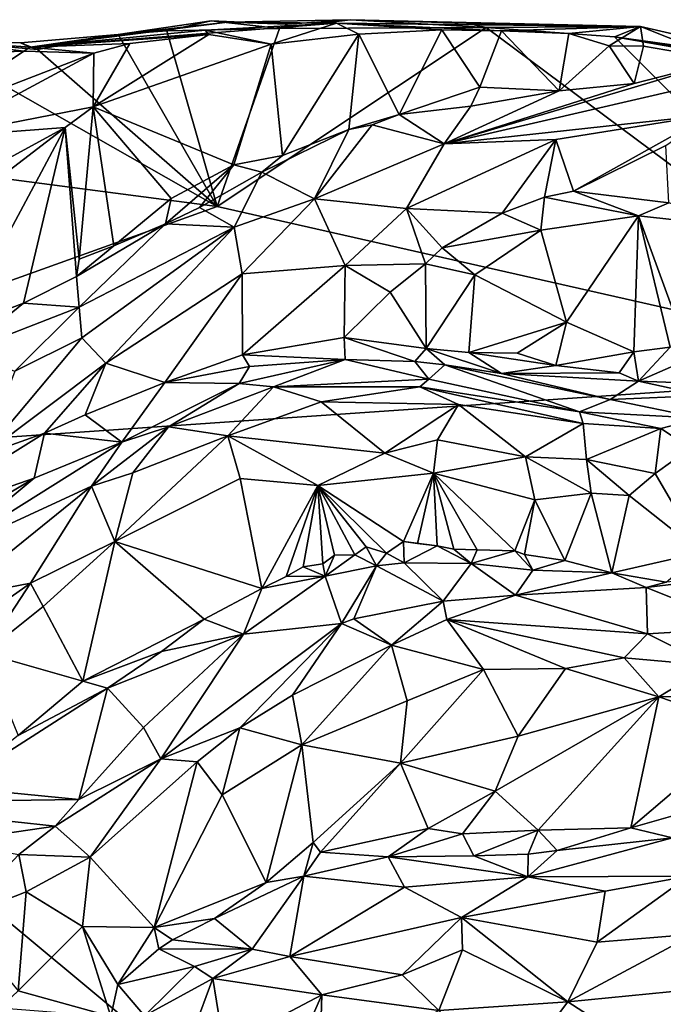
# Model space of a CAD drawing. Units: metres. Extents: x 22.58 to 32.49, y -6.18 to 1.74.
# Drawn here: x 25.47 to 26.33, y 0.42 to 1.74 of the extents above; entities that cross this region are included whole.
import ezdxf

# ---------------------------------------------------------------- set-up
doc = ezdxf.new("R2010")
doc.units = ezdxf.units.M

msp = doc.modelspace()

# ---------------------------------------------------------------- linework, layer by layer
at = {"layer": '1'}
for points in [[(25.7456, 1.7414, -1.4813), (25.5987, 1.7246, -1.5129), (25.4802, 1.7076, -1.1412)], [(25.7456, 1.7414, -1.4813), (25.4802, 1.7076, -1.1412), (25.8923, 1.7401, -1.1143)], [(25.4802, 1.7076, -1.1412), (25.7156, 1.7305, -1.105), (25.8923, 1.7401, -1.1143)], [(25.6641, 1.7298, -1.5182), (25.5987, 1.7246, -1.5129), (25.7238, 1.7429, -1.503)], [(25.7238, 1.7429, -1.503), (25.5987, 1.7246, -1.5129), (25.7456, 1.7414, -1.4813)], [(25.6641, 1.7298, -1.5182), (25.7238, 1.7429, -1.503), (25.8155, 1.7327, -1.5228)], [(25.7156, 1.7305, -1.105), (25.8046, 1.7117, -1.0773), (25.8923, 1.7401, -1.1143)], [(25.8155, 1.7327, -1.5228), (25.7238, 1.7429, -1.503), (25.8266, 1.7388, -1.5198)], [(25.8266, 1.7388, -1.5198), (25.7238, 1.7429, -1.503), (25.7456, 1.7414, -1.4813)], [(25.8266, 1.7388, -1.5198), (25.7456, 1.7414, -1.4813), (25.911, 1.7446, -1.5196)], [(25.911, 1.7446, -1.5196), (25.7456, 1.7414, -1.4813), (26.3013, 1.7354, -1.3137)], [(25.7456, 1.7414, -1.4813), (25.8923, 1.7401, -1.1143), (26.3013, 1.7354, -1.3137)], [(25.8923, 1.7401, -1.1143), (25.8046, 1.7117, -1.0773), (25.9225, 1.725, -1.1)], [(25.8155, 1.7327, -1.5228), (25.8266, 1.7388, -1.5198), (25.911, 1.7446, -1.5196)], [(25.8155, 1.7327, -1.5228), (25.911, 1.7446, -1.5196), (26.0938, 1.734, -1.5228)], [(26.3013, 1.7354, -1.3137), (25.8923, 1.7401, -1.1143), (26.1145, 1.7296, -1.1424)], [(25.9225, 1.725, -1.1), (26.034, 1.7312, -1.1248), (25.8923, 1.7401, -1.1143)], [(25.8923, 1.7401, -1.1143), (26.034, 1.7312, -1.1248), (26.1145, 1.7296, -1.1424)], [(26.0938, 1.734, -1.5228), (25.911, 1.7446, -1.5196), (26.0675, 1.74, -1.5126)], [(25.911, 1.7446, -1.5196), (26.3013, 1.7354, -1.3137), (26.0675, 1.74, -1.5126)], [(26.0938, 1.734, -1.5228), (26.0675, 1.74, -1.5126), (26.3013, 1.7354, -1.3137)], [(25.4899, 1.7044, -1.5157), (25.4671, 1.7133, -1.5082), (25.5987, 1.7246, -1.5129)], [(25.4671, 1.7133, -1.5082), (25.4802, 1.7076, -1.1412), (25.5987, 1.7246, -1.5129)], [(25.4802, 1.7076, -1.1412), (25.7204, 1.7248, -1.0916), (25.7156, 1.7305, -1.105)], [(25.4802, 1.7076, -1.1412), (25.6143, 1.7125, -1.0949), (25.7204, 1.7248, -1.0916)], [(25.7319, 1.4934, -1.526), (25.4899, 1.7044, -1.5157), (25.5987, 1.7246, -1.5129)], [(25.6143, 1.7125, -1.0949), (25.5649, 1.6273, -1.0381), (25.7204, 1.7248, -1.0916)], [(25.7204, 1.7248, -1.0916), (25.5649, 1.6273, -1.0381), (25.8046, 1.7117, -1.0773)], [(25.7319, 1.4934, -1.526), (25.5987, 1.7246, -1.5129), (25.6641, 1.7298, -1.5182)], [(25.7319, 1.4934, -1.526), (25.6641, 1.7298, -1.5182), (25.8155, 1.7327, -1.5228)], [(25.7156, 1.7305, -1.105), (25.7204, 1.7248, -1.0916), (25.8046, 1.7117, -1.0773)], [(25.7319, 1.4934, -1.526), (25.8155, 1.7327, -1.5228), (26.0938, 1.734, -1.5228)], [(25.7319, 1.4934, -1.526), (26.0938, 1.734, -1.5228), (26.717, 1.2704, -1.5407)], [(25.8197, 1.5617, -1.1091), (25.9225, 1.725, -1.1), (25.8046, 1.7117, -1.0773)], [(25.9225, 1.725, -1.1), (25.8197, 1.5617, -1.1091), (25.9088, 1.5969, -1.1145)], [(25.9225, 1.725, -1.1), (25.9088, 1.5969, -1.1145), (25.9765, 1.6169, -1.1241)], [(25.9225, 1.725, -1.1), (25.9765, 1.6169, -1.1241), (26.034, 1.7312, -1.1248)], [(25.9765, 1.6169, -1.1241), (26.0853, 1.6539, -1.141), (26.034, 1.7312, -1.1248)], [(26.034, 1.7312, -1.1248), (26.0853, 1.6539, -1.141), (26.1145, 1.7296, -1.1424)], [(26.0853, 1.6539, -1.141), (26.1921, 1.6488, -1.1464), (26.1145, 1.7296, -1.1424)], [(26.2667, 1.7217, -1.525), (26.0938, 1.734, -1.5228), (26.3013, 1.7354, -1.3137)], [(26.717, 1.2704, -1.5407), (26.0938, 1.734, -1.5228), (26.2667, 1.7217, -1.525)], [(26.3013, 1.7354, -1.3137), (26.1145, 1.7296, -1.1424), (26.2052, 1.7262, -1.1669)], [(26.1145, 1.7296, -1.1424), (26.1921, 1.6488, -1.1464), (26.2052, 1.7262, -1.1669)], [(26.1921, 1.6488, -1.1464), (26.2592, 1.7096, -1.1733), (26.2052, 1.7262, -1.1669)], [(26.2592, 1.7096, -1.1733), (26.3013, 1.7354, -1.3137), (26.2052, 1.7262, -1.1669)], [(26.3057, 1.7092, -1.1904), (26.3013, 1.7354, -1.3137), (26.2592, 1.7096, -1.1733)], [(26.2667, 1.7217, -1.525), (26.3013, 1.7354, -1.3137), (26.581, 1.6713, -1.3209)], [(26.3013, 1.7354, -1.3137), (26.3057, 1.7092, -1.1904), (26.4155, 1.6901, -1.1877)], [(26.3013, 1.7354, -1.3137), (26.4155, 1.6901, -1.1877), (26.581, 1.6713, -1.3209)], [(25.7319, 1.4934, -1.526), (25.1604, 1.5681, -1.5159), (25.3362, 1.7181, -1.5081)], [(25.3362, 1.7181, -1.5081), (25.4802, 1.7076, -1.1412), (25.4671, 1.7133, -1.5082)], [(25.3362, 1.7181, -1.5081), (25.3598, 1.7162, -1.3558), (25.4802, 1.7076, -1.1412)], [(25.4899, 1.7044, -1.5157), (25.3362, 1.7181, -1.5081), (25.4671, 1.7133, -1.5082)], [(25.7319, 1.4934, -1.526), (25.3362, 1.7181, -1.5081), (25.4899, 1.7044, -1.5157)], [(25.3789, 1.699, -1.2959), (25.4718, 1.7021, -1.13), (25.3598, 1.7162, -1.3558)], [(25.3598, 1.7162, -1.3558), (25.4718, 1.7021, -1.13), (25.4802, 1.7076, -1.1412)], [(25.4802, 1.7076, -1.1412), (25.566, 1.6996, -1.0841), (25.6143, 1.7125, -1.0949)], [(25.6143, 1.7125, -1.0949), (25.566, 1.6996, -1.0841), (25.5649, 1.6273, -1.0381)], [(25.8046, 1.7117, -1.0773), (25.5649, 1.6273, -1.0381), (25.7541, 1.5494, -1.1073)], [(25.8046, 1.7117, -1.0773), (25.7541, 1.5494, -1.1073), (25.8197, 1.5617, -1.1091)], [(26.717, 1.2704, -1.5407), (26.2667, 1.7217, -1.525), (26.5673, 1.669, -1.5306)], [(26.4562, 1.695, -1.5208), (26.2667, 1.7217, -1.525), (26.581, 1.6713, -1.3209)], [(26.5673, 1.669, -1.5306), (26.2667, 1.7217, -1.525), (26.4562, 1.695, -1.5208)], [(25.3789, 1.699, -1.2959), (25.3359, 1.6107, -1.067), (25.4718, 1.7021, -1.13)], [(25.4718, 1.7021, -1.13), (25.3359, 1.6107, -1.067), (25.566, 1.6996, -1.0841)], [(25.3359, 1.6107, -1.067), (25.3556, 1.5867, -1.0353), (25.566, 1.6996, -1.0841)], [(25.566, 1.6996, -1.0841), (25.3556, 1.5867, -1.0353), (25.5649, 1.6273, -1.0381)], [(25.4718, 1.7021, -1.13), (25.566, 1.6996, -1.0841), (25.4802, 1.7076, -1.1412)], [(26.2592, 1.7096, -1.1733), (26.1921, 1.6488, -1.1464), (26.2928, 1.6587, -1.1554)], [(26.2592, 1.7096, -1.1733), (26.2928, 1.6587, -1.1554), (26.3057, 1.7092, -1.1904)], [(26.3057, 1.7092, -1.1904), (26.2928, 1.6587, -1.1554), (26.4155, 1.6901, -1.1877)], [(26.4155, 1.6901, -1.1877), (26.2928, 1.6587, -1.1554), (26.0372, 1.5776, -0.9917)], [(26.4155, 1.6901, -1.1877), (26.0372, 1.5776, -0.9917), (26.487, 1.6818, -1.1608)], [(26.487, 1.6818, -1.1608), (26.0372, 1.5776, -0.9917), (26.3953, 1.6168, -1.0092)], [(26.1921, 1.6488, -1.1464), (26.0372, 1.5776, -0.9917), (26.2928, 1.6587, -1.1554)], [(26.0853, 1.6539, -1.141), (25.9765, 1.6169, -1.1241), (26.0732, 1.6281, -1.1247)], [(26.0732, 1.6281, -1.1247), (26.0372, 1.5776, -0.9917), (26.1921, 1.6488, -1.1464)], [(26.0853, 1.6539, -1.141), (26.0732, 1.6281, -1.1247), (26.1921, 1.6488, -1.1464)], [(25.3556, 1.5867, -1.0353), (25.5271, 1.5996, -1.0388), (25.5649, 1.6273, -1.0381)], [(25.5649, 1.6273, -1.0381), (25.5271, 1.5996, -1.0388), (25.546, 1.4225, -1.0923)], [(25.5649, 1.6273, -1.0381), (25.546, 1.4225, -1.0923), (25.5927, 1.4402, -1.0974)], [(25.5649, 1.6273, -1.0381), (25.5927, 1.4402, -1.0974), (25.6699, 1.5038, -1.1033)], [(25.5649, 1.6273, -1.0381), (25.6699, 1.5038, -1.1033), (25.7541, 1.5494, -1.1073)], [(25.9088, 1.5969, -1.1145), (25.9406, 1.6032, -1.1162), (25.9765, 1.6169, -1.1241)], [(25.9765, 1.6169, -1.1241), (25.9406, 1.6032, -1.1162), (26.0372, 1.5776, -0.9917)], [(25.9765, 1.6169, -1.1241), (26.0372, 1.5776, -0.9917), (26.0732, 1.6281, -1.1247)], [(26.0372, 1.5776, -0.9917), (26.1874, 1.5835, -0.9736), (26.3953, 1.6168, -1.0092)], [(26.1874, 1.5835, -0.9736), (26.2114, 1.5139, -0.9263), (26.3953, 1.6168, -1.0092)], [(26.3953, 1.6168, -1.0092), (26.2114, 1.5139, -0.9263), (26.3356, 1.5752, -0.9732)], [(25.3481, 1.502, -0.9989), (25.1517, 1.3114, -0.9884), (25.5271, 1.5996, -1.0388)], [(25.1517, 1.3114, -0.9884), (25.3824, 1.3292, -1.0795), (25.5271, 1.5996, -1.0388)], [(25.3556, 1.5867, -1.0353), (25.3481, 1.502, -0.9989), (25.5271, 1.5996, -1.0388)], [(25.3824, 1.3292, -1.0795), (25.4712, 1.363, -1.0879), (25.5271, 1.5996, -1.0388)], [(25.5271, 1.5996, -1.0388), (25.4712, 1.363, -1.0879), (25.5424, 1.3991, -1.0848)], [(25.5271, 1.5996, -1.0388), (25.5424, 1.3991, -1.0848), (25.546, 1.4225, -1.0923)], [(25.8197, 1.5617, -1.1091), (25.7918, 1.5394, -1.1026), (25.9088, 1.5969, -1.1145)], [(25.7918, 1.5394, -1.1026), (25.863, 1.5034, -0.9467), (25.9088, 1.5969, -1.1145)], [(25.9088, 1.5969, -1.1145), (25.863, 1.5034, -0.9467), (25.9406, 1.6032, -1.1162)], [(25.9406, 1.6032, -1.1162), (25.863, 1.5034, -0.9467), (26.0372, 1.5776, -0.9917)], [(26.0372, 1.5776, -0.9917), (25.863, 1.5034, -0.9467), (25.9868, 1.4903, -0.9103)], [(26.0372, 1.5776, -0.9917), (25.9868, 1.4903, -0.9103), (26.1874, 1.5835, -0.9736)], [(25.9868, 1.4903, -0.9103), (26.1155, 1.4842, -0.9095), (26.1874, 1.5835, -0.9736)], [(26.1874, 1.5835, -0.9736), (26.1155, 1.4842, -0.9095), (26.1725, 1.5057, -0.9196)], [(26.1874, 1.5835, -0.9736), (26.1725, 1.5057, -0.9196), (26.2114, 1.5139, -0.9263)], [(24.7274, 1.133, -1.5148), (25.1604, 1.5681, -1.5159), (25.7319, 1.4934, -1.526)], [(26.2114, 1.5139, -0.9263), (26.3395, 1.4981, -0.951), (26.3356, 1.5752, -0.9732)], [(25.7541, 1.5494, -1.1073), (25.7918, 1.5394, -1.1026), (25.8197, 1.5617, -1.1091)], [(25.6699, 1.5038, -1.1033), (25.6623, 1.47, -1.0982), (25.7541, 1.5494, -1.1073)], [(25.6623, 1.47, -1.0982), (25.7081, 1.4918, -1.091), (25.7541, 1.5494, -1.1073)], [(25.7541, 1.5494, -1.1073), (25.7081, 1.4918, -1.091), (25.7918, 1.5394, -1.1026)], [(25.7081, 1.4918, -1.091), (25.7547, 1.4652, -0.9592), (25.7918, 1.5394, -1.1026)], [(25.7918, 1.5394, -1.1026), (25.7547, 1.4652, -0.9592), (25.863, 1.5034, -0.9467)], [(26.1725, 1.5057, -0.9196), (26.2986, 1.4806, -0.9463), (26.2114, 1.5139, -0.9263)], [(26.2114, 1.5139, -0.9263), (26.2986, 1.4806, -0.9463), (26.3395, 1.4981, -0.951)], [(25.5927, 1.4402, -1.0974), (25.6623, 1.47, -1.0982), (25.6699, 1.5038, -1.1033)], [(25.7547, 1.4652, -0.9592), (25.7656, 1.4027, -0.8998), (25.863, 1.5034, -0.9467)], [(25.7656, 1.4027, -0.8998), (25.9039, 1.4136, -0.8849), (25.863, 1.5034, -0.9467)], [(25.863, 1.5034, -0.9467), (25.9039, 1.4136, -0.8849), (25.9868, 1.4903, -0.9103)], [(26.1155, 1.4842, -0.9095), (26.1674, 1.4615, -0.9182), (26.1725, 1.5057, -0.9196)], [(26.1725, 1.5057, -0.9196), (26.1674, 1.4615, -0.9182), (26.2986, 1.4806, -0.9463)], [(26.3395, 1.4981, -0.951), (26.2986, 1.4806, -0.9463), (26.4497, 1.4639, -1.0036)], [(24.7274, 1.133, -1.5148), (25.7319, 1.4934, -1.526), (26.717, 1.2704, -1.5407)], [(25.6623, 1.47, -1.0982), (25.7547, 1.4652, -0.9592), (25.7081, 1.4918, -1.091)], [(25.9868, 1.4903, -0.9103), (25.9039, 1.4136, -0.8849), (26.0122, 1.4158, -0.8906)], [(25.9868, 1.4903, -0.9103), (26.0122, 1.4158, -0.8906), (26.0346, 1.4376, -0.8916)], [(25.9868, 1.4903, -0.9103), (26.0346, 1.4376, -0.8916), (26.1155, 1.4842, -0.9095)], [(26.1155, 1.4842, -0.9095), (26.0346, 1.4376, -0.8916), (26.1674, 1.4615, -0.9182)], [(26.1674, 1.4615, -0.9182), (26.2017, 1.3374, -1.02), (26.2986, 1.4806, -0.9463)], [(26.2017, 1.3374, -1.02), (26.2926, 1.2975, -1.0541), (26.2986, 1.4806, -0.9463)], [(26.2926, 1.2975, -1.0541), (26.3413, 1.3038, -1.0574), (26.2986, 1.4806, -0.9463)], [(26.2986, 1.4806, -0.9463), (26.3413, 1.3038, -1.0574), (26.3603, 1.3125, -1.0583)], [(26.2986, 1.4806, -0.9463), (26.3603, 1.3125, -1.0583), (26.4497, 1.4639, -1.0036)], [(25.5927, 1.4402, -1.0974), (25.5424, 1.3991, -1.0848), (25.6623, 1.47, -1.0982)], [(25.6623, 1.47, -1.0982), (25.5424, 1.3991, -1.0848), (25.546, 1.3575, -0.9799)], [(25.6623, 1.47, -1.0982), (25.546, 1.3575, -0.9799), (25.7547, 1.4652, -0.9592)], [(25.546, 1.3575, -0.9799), (25.5495, 1.3165, -0.9221), (25.7547, 1.4652, -0.9592)], [(25.7547, 1.4652, -0.9592), (25.5495, 1.3165, -0.9221), (25.5821, 1.2825, -0.9026)], [(25.7547, 1.4652, -0.9592), (25.5821, 1.2825, -0.9026), (25.7656, 1.4027, -0.8998)], [(26.0346, 1.4376, -0.8916), (26.0786, 1.4012, -0.921), (26.1674, 1.4615, -0.9182)], [(26.0786, 1.4012, -0.921), (26.2017, 1.3374, -1.02), (26.1674, 1.4615, -0.9182)], [(25.546, 1.4225, -1.0923), (25.5424, 1.3991, -1.0848), (25.5927, 1.4402, -1.0974)], [(26.0122, 1.4158, -0.8906), (26.0786, 1.4012, -0.921), (26.0346, 1.4376, -0.8916)], [(25.7656, 1.4027, -0.8998), (25.7658, 1.2935, -0.8764), (25.9039, 1.4136, -0.8849)], [(25.9039, 1.4136, -0.8849), (25.7658, 1.2935, -0.8764), (25.9028, 1.317, -0.8841)], [(25.9039, 1.4136, -0.8849), (25.9028, 1.317, -0.8841), (25.9644, 1.3779, -0.8891)], [(25.9039, 1.4136, -0.8849), (25.9644, 1.3779, -0.8891), (26.0122, 1.4158, -0.8906)], [(25.9644, 1.3779, -0.8891), (26.0131, 1.3022, -0.9359), (26.0122, 1.4158, -0.8906)], [(26.0122, 1.4158, -0.8906), (26.0131, 1.3022, -0.9359), (26.0786, 1.4012, -0.921)], [(25.4712, 1.363, -1.0879), (25.546, 1.3575, -0.9799), (25.5424, 1.3991, -1.0848)], [(25.5821, 1.2825, -0.9026), (25.6612, 1.2563, -0.8783), (25.7656, 1.4027, -0.8998)], [(25.6612, 1.2563, -0.8783), (25.7658, 1.2935, -0.8764), (25.7656, 1.4027, -0.8998)], [(26.0131, 1.3022, -0.9359), (26.0705, 1.2967, -0.9786), (26.0786, 1.4012, -0.921)], [(26.0786, 1.4012, -0.921), (26.0705, 1.2967, -0.9786), (26.2017, 1.3374, -1.02)], [(25.9028, 1.317, -0.8841), (26.0131, 1.3022, -0.9359), (25.9644, 1.3779, -0.8891)], [(25.3824, 1.3292, -1.0795), (25.389, 1.2965, -1.0736), (25.4712, 1.363, -1.0879)], [(25.4712, 1.363, -1.0879), (25.389, 1.2965, -1.0736), (25.546, 1.3575, -0.9799)], [(25.389, 1.2965, -1.0736), (25.4594, 1.2714, -0.9406), (25.546, 1.3575, -0.9799)], [(25.4594, 1.2714, -0.9406), (25.5495, 1.3165, -0.9221), (25.546, 1.3575, -0.9799)], [(26.0705, 1.2967, -0.9786), (26.1353, 1.2958, -1.013), (26.2017, 1.3374, -1.02)], [(26.2017, 1.3374, -1.02), (26.1353, 1.2958, -1.013), (26.1874, 1.2792, -1.0394)], [(26.2017, 1.3374, -1.02), (26.1874, 1.2792, -1.0394), (26.2926, 1.2975, -1.0541)], [(25.4594, 1.2714, -0.9406), (25.4175, 1.1588, -0.8979), (25.5495, 1.3165, -0.9221)], [(25.5495, 1.3165, -0.9221), (25.4175, 1.1588, -0.8979), (25.5821, 1.2825, -0.9026)], [(25.9028, 1.317, -0.8841), (25.7658, 1.2935, -0.8764), (25.9039, 1.2874, -0.8715)], [(25.9028, 1.317, -0.8841), (25.9039, 1.2874, -0.8715), (25.9977, 1.2844, -0.9145)], [(25.9028, 1.317, -0.8841), (25.9977, 1.2844, -0.9145), (26.0131, 1.3022, -0.9359)], [(26.0131, 1.3022, -0.9359), (25.9977, 1.2844, -0.9145), (26.0381, 1.28, -0.9272)], [(26.0131, 1.3022, -0.9359), (26.0381, 1.28, -0.9272), (26.1146, 1.2685, -0.9636)], [(26.0131, 1.3022, -0.9359), (26.1146, 1.2685, -0.9636), (26.0705, 1.2967, -0.9786)], [(26.2926, 1.2975, -1.0541), (26.2987, 1.258, -1.0409), (26.3413, 1.3038, -1.0574)], [(26.3413, 1.3038, -1.0574), (26.2987, 1.258, -1.0409), (26.3881, 1.2971, -1.0476)], [(25.7658, 1.2935, -0.8764), (25.6612, 1.2563, -0.8783), (25.7754, 1.2779, -0.8567)], [(25.7754, 1.2779, -0.8567), (25.7615, 1.2548, -0.6903), (25.9039, 1.2874, -0.8715)], [(25.9039, 1.2874, -0.8715), (25.7615, 1.2548, -0.6903), (25.8078, 1.2506, -0.6247)], [(25.7658, 1.2935, -0.8764), (25.7754, 1.2779, -0.8567), (25.9039, 1.2874, -0.8715)], [(25.9039, 1.2874, -0.8715), (25.8078, 1.2506, -0.6247), (26.0167, 1.2608, -0.7396)], [(25.9039, 1.2874, -0.8715), (26.0167, 1.2608, -0.7396), (25.9977, 1.2844, -0.9145)], [(26.0705, 1.2967, -0.9786), (26.1146, 1.2685, -0.9636), (26.1874, 1.2792, -1.0394)], [(26.0705, 1.2967, -0.9786), (26.1874, 1.2792, -1.0394), (26.1353, 1.2958, -1.013)], [(26.1874, 1.2792, -1.0394), (26.2728, 1.2691, -1.0527), (26.2926, 1.2975, -1.0541)], [(26.2926, 1.2975, -1.0541), (26.2728, 1.2691, -1.0527), (26.2987, 1.258, -1.0409)], [(26.3881, 1.2971, -1.0476), (26.2987, 1.258, -1.0409), (26.4215, 1.2538, -0.9529)], [(25.4175, 1.1588, -0.8979), (25.4995, 1.1883, -0.8814), (25.5821, 1.2825, -0.9026)], [(25.5821, 1.2825, -0.9026), (25.4995, 1.1883, -0.8814), (25.5544, 1.2127, -0.8777)], [(25.5821, 1.2825, -0.9026), (25.5544, 1.2127, -0.8777), (25.6612, 1.2563, -0.8783)], [(25.6612, 1.2563, -0.8783), (25.7615, 1.2548, -0.6903), (25.7754, 1.2779, -0.8567)], [(25.9977, 1.2844, -0.9145), (26.0167, 1.2608, -0.7396), (26.0381, 1.28, -0.9272)], [(26.0381, 1.28, -0.9272), (26.0167, 1.2608, -0.7396), (26.2196, 1.2167, -0.6915)], [(26.0381, 1.28, -0.9272), (26.2196, 1.2167, -0.6915), (26.2605, 1.2332, -0.8468)], [(26.1146, 1.2685, -0.9636), (26.0381, 1.28, -0.9272), (26.2605, 1.2332, -0.8468)], [(26.1874, 1.2792, -1.0394), (26.1146, 1.2685, -0.9636), (26.2728, 1.2691, -1.0527)], [(24.7274, 1.133, -1.5148), (26.717, 1.2704, -1.5407), (26.9162, -0.6894, -1.5402)], [(25.8078, 1.2506, -0.6247), (26.0045, 1.2506, -0.6578), (26.0167, 1.2608, -0.7396)], [(26.0167, 1.2608, -0.7396), (26.0045, 1.2506, -0.6578), (26.2196, 1.2167, -0.6915)], [(26.2728, 1.2691, -1.0527), (26.1146, 1.2685, -0.9636), (26.2987, 1.258, -1.0409)], [(26.1146, 1.2685, -0.9636), (26.2605, 1.2332, -0.8468), (26.2987, 1.258, -1.0409)], [(25.5544, 1.2127, -0.8777), (25.6034, 1.1762, -0.5257), (25.6612, 1.2563, -0.8783)], [(25.6612, 1.2563, -0.8783), (25.6034, 1.1762, -0.5257), (25.7615, 1.2548, -0.6903)], [(25.7615, 1.2548, -0.6903), (25.6034, 1.1762, -0.5257), (25.6661, 1.1965, -0.5425)], [(25.7615, 1.2548, -0.6903), (25.6661, 1.1965, -0.5425), (25.8078, 1.2506, -0.6247)], [(25.8078, 1.2506, -0.6247), (25.6661, 1.1965, -0.5425), (25.746, 1.1844, -0.5236)], [(25.8078, 1.2506, -0.6247), (25.746, 1.1844, -0.5236), (25.8717, 1.2304, -0.5867)], [(25.8078, 1.2506, -0.6247), (25.8717, 1.2304, -0.5867), (26.0045, 1.2506, -0.6578)], [(26.0045, 1.2506, -0.6578), (25.8717, 1.2304, -0.5867), (26.0565, 1.2266, -0.6291)], [(26.0045, 1.2506, -0.6578), (26.0565, 1.2266, -0.6291), (26.2245, 1.2009, -0.6532)], [(26.0045, 1.2506, -0.6578), (26.2245, 1.2009, -0.6532), (26.2196, 1.2167, -0.6915)], [(26.2987, 1.258, -1.0409), (26.2605, 1.2332, -0.8468), (26.3877, 1.2387, -0.8978)], [(26.2987, 1.258, -1.0409), (26.3877, 1.2387, -0.8978), (26.4215, 1.2538, -0.9529)], [(26.2605, 1.2332, -0.8468), (26.2196, 1.2167, -0.6915), (26.382, 1.2082, -0.6837)], [(26.2605, 1.2332, -0.8468), (26.382, 1.2082, -0.6837), (26.3877, 1.2387, -0.8978)], [(25.8717, 1.2304, -0.5867), (25.746, 1.1844, -0.5236), (25.9575, 1.1611, -0.5625)], [(26.0565, 1.2266, -0.6291), (25.8717, 1.2304, -0.5867), (25.9575, 1.1611, -0.5625)], [(26.0565, 1.2266, -0.6291), (25.9575, 1.1611, -0.5625), (26.0282, 1.1789, -0.5833)], [(26.0282, 1.1789, -0.5833), (26.1468, 1.1562, -0.6005), (26.0565, 1.2266, -0.6291)], [(26.0565, 1.2266, -0.6291), (26.1468, 1.1562, -0.6005), (26.2245, 1.2009, -0.6532)], [(25.6034, 1.1762, -0.5257), (25.5544, 1.2127, -0.8777), (25.4995, 1.1883, -0.8814)], [(26.2196, 1.2167, -0.6915), (26.2245, 1.2009, -0.6532), (26.3287, 1.1942, -0.6617)], [(26.2196, 1.2167, -0.6915), (26.3287, 1.1942, -0.6617), (26.382, 1.2082, -0.6837)], [(26.3287, 1.1942, -0.6617), (26.3687, 1.168, -0.6373), (26.382, 1.2082, -0.6837)], [(25.6661, 1.1965, -0.5425), (25.6034, 1.1762, -0.5257), (25.5628, 1.1167, -0.4556)], [(25.6661, 1.1965, -0.5425), (25.5628, 1.1167, -0.4556), (25.6183, 1.1346, -0.4723)], [(25.6661, 1.1965, -0.5425), (25.6183, 1.1346, -0.4723), (25.746, 1.1844, -0.5236)], [(26.2245, 1.2009, -0.6532), (26.1468, 1.1562, -0.6005), (26.229, 1.1528, -0.6142)], [(26.2245, 1.2009, -0.6532), (26.229, 1.1528, -0.6142), (26.3287, 1.1942, -0.6617)], [(26.229, 1.1528, -0.6142), (26.321, 1.1338, -0.6206), (26.3287, 1.1942, -0.6617)], [(26.3287, 1.1942, -0.6617), (26.321, 1.1338, -0.6206), (26.3687, 1.168, -0.6373)], [(25.4175, 1.1588, -0.8979), (25.297, 1.062, -0.8428), (25.4995, 1.1883, -0.8814)], [(25.297, 1.062, -0.8428), (25.4854, 1.1273, -0.5317), (25.4995, 1.1883, -0.8814)], [(25.4995, 1.1883, -0.8814), (25.4854, 1.1273, -0.5317), (25.6034, 1.1762, -0.5257)], [(25.6183, 1.1346, -0.4723), (25.5941, 1.0423, -0.43), (25.746, 1.1844, -0.5236)], [(25.746, 1.1844, -0.5236), (25.5941, 1.0423, -0.43), (25.7626, 1.1271, -0.5094)], [(25.746, 1.1844, -0.5236), (25.7626, 1.1271, -0.5094), (25.8674, 1.1178, -0.55)], [(25.746, 1.1844, -0.5236), (25.8674, 1.1178, -0.55), (25.9575, 1.1611, -0.5625)], [(25.4854, 1.1273, -0.5317), (25.3597, 1.0231, -0.3849), (25.6034, 1.1762, -0.5257)], [(25.6034, 1.1762, -0.5257), (25.3597, 1.0231, -0.3849), (25.5628, 1.1167, -0.4556)], [(26.0282, 1.1789, -0.5833), (25.9575, 1.1611, -0.5625), (26.0229, 1.1343, -0.5781)], [(26.0282, 1.1789, -0.5833), (26.0229, 1.1343, -0.5781), (26.1468, 1.1562, -0.6005)], [(26.321, 1.1338, -0.6206), (26.3832, 1.0273, -0.6524), (26.3687, 1.168, -0.6373)], [(25.9575, 1.1611, -0.5625), (25.8674, 1.1178, -0.55), (26.0229, 1.1343, -0.5781)], [(26.1468, 1.1562, -0.6005), (26.0229, 1.1343, -0.5781), (26.1593, 1.0983, -0.6087)], [(26.1468, 1.1562, -0.6005), (26.1593, 1.0983, -0.6087), (26.2351, 1.1072, -0.6074)], [(26.229, 1.1528, -0.6142), (26.1468, 1.1562, -0.6005), (26.2351, 1.1072, -0.6074)], [(26.229, 1.1528, -0.6142), (26.2351, 1.1072, -0.6074), (26.2861, 1.1042, -0.6116)], [(26.321, 1.1338, -0.6206), (26.229, 1.1528, -0.6142), (26.2861, 1.1042, -0.6116)], [(25.8096, -1.5695, -1.5175), (23.0998, -0.5614, -1.4754), (24.7274, 1.133, -1.5148)], [(25.8096, -1.5695, -1.5175), (24.7274, 1.133, -1.5148), (26.6582, -2.0187, -1.5296)], [(26.6582, -2.0187, -1.5296), (24.7274, 1.133, -1.5148), (26.9162, -0.6894, -1.5402)], [(25.4854, 1.1273, -0.5317), (25.2614, 0.9929, -0.4752), (25.3597, 1.0231, -0.3849)], [(25.297, 1.062, -0.8428), (25.2614, 0.9929, -0.4752), (25.4854, 1.1273, -0.5317)], [(25.6183, 1.1346, -0.4723), (25.5628, 1.1167, -0.4556), (25.5941, 1.0423, -0.43)], [(25.7626, 1.1271, -0.5094), (25.5941, 1.0423, -0.43), (25.7918, 0.9791, -0.5641)], [(25.7626, 1.1271, -0.5094), (25.7918, 0.9791, -0.5641), (25.8674, 1.1178, -0.55)], [(25.8674, 1.1178, -0.55), (25.9825, 1.0421, -0.6141), (26.0229, 1.1343, -0.5781)], [(26.0229, 1.1343, -0.5781), (25.9825, 1.0421, -0.6141), (26.0016, 1.0398, -0.62)], [(26.0229, 1.1343, -0.5781), (26.0016, 1.0398, -0.62), (26.028, 1.0363, -0.6228)], [(26.0229, 1.1343, -0.5781), (26.028, 1.0363, -0.6228), (26.0502, 1.0321, -0.6268)], [(26.0229, 1.1343, -0.5781), (26.0502, 1.0321, -0.6268), (26.0817, 1.031, -0.6309)], [(26.0229, 1.1343, -0.5781), (26.0817, 1.031, -0.6309), (26.1325, 1.0299, -0.638)], [(26.0229, 1.1343, -0.5781), (26.1325, 1.0299, -0.638), (26.1593, 1.0983, -0.6087)], [(26.2861, 1.1042, -0.6116), (26.3832, 1.0273, -0.6524), (26.321, 1.1338, -0.6206)], [(25.3597, 1.0231, -0.3849), (25.3759, 0.9661, -0.3154), (25.5628, 1.1167, -0.4556)], [(25.5628, 1.1167, -0.4556), (25.3759, 0.9661, -0.3154), (25.4805, 0.9864, -0.3635)], [(25.5628, 1.1167, -0.4556), (25.4805, 0.9864, -0.3635), (25.5941, 1.0423, -0.43)], [(25.8674, 1.1178, -0.55), (25.7918, 0.9791, -0.5641), (25.8246, 0.9951, -0.5734)], [(25.8674, 1.1178, -0.55), (25.8246, 0.9951, -0.5734), (25.8475, 1.0082, -0.5855)], [(25.8674, 1.1178, -0.55), (25.8475, 1.0082, -0.5855), (25.8742, 1.012, -0.5869)], [(25.8674, 1.1178, -0.55), (25.8742, 1.012, -0.5869), (25.8896, 1.0239, -0.5929)], [(25.8674, 1.1178, -0.55), (25.8896, 1.0239, -0.5929), (25.917, 1.0245, -0.5963)], [(25.8674, 1.1178, -0.55), (25.917, 1.0245, -0.5963), (25.9323, 1.0351, -0.6029)], [(25.8674, 1.1178, -0.55), (25.9323, 1.0351, -0.6029), (25.9595, 1.0266, -0.6098)], [(25.8674, 1.1178, -0.55), (25.9595, 1.0266, -0.6098), (25.9825, 1.0421, -0.6141)], [(26.2351, 1.1072, -0.6074), (26.1593, 1.0983, -0.6087), (26.1998, 1.0168, -0.6467)], [(26.2351, 1.1072, -0.6074), (26.1998, 1.0168, -0.6467), (26.2629, 0.9999, -0.6503)], [(26.2351, 1.1072, -0.6074), (26.2629, 0.9999, -0.6503), (26.2861, 1.1042, -0.6116)], [(26.2861, 1.1042, -0.6116), (26.2629, 0.9999, -0.6503), (26.3832, 1.0273, -0.6524)], [(26.1325, 1.0299, -0.638), (26.1454, 1.0249, -0.6362), (26.1593, 1.0983, -0.6087)], [(26.1593, 1.0983, -0.6087), (26.1454, 1.0249, -0.6362), (26.1998, 1.0168, -0.6467)], [(25.4977, 0.9547, -0.3679), (25.5941, 1.0423, -0.43), (25.4805, 0.9864, -0.3635)], [(25.5941, 1.0423, -0.43), (25.4977, 0.9547, -0.3679), (25.5509, 0.8542, -0.4405)], [(25.5941, 1.0423, -0.43), (25.5509, 0.8542, -0.4405), (25.7141, 0.9377, -0.5294)], [(25.5941, 1.0423, -0.43), (25.7141, 0.9377, -0.5294), (25.7918, 0.9791, -0.5641)], [(25.9323, 1.0351, -0.6029), (25.917, 1.0245, -0.5963), (25.9461, 1.0095, -0.5939)], [(25.9323, 1.0351, -0.6029), (25.9461, 1.0095, -0.5939), (25.9595, 1.0266, -0.6098)], [(25.9595, 1.0266, -0.6098), (25.9835, 1.0134, -0.6022), (25.9825, 1.0421, -0.6141)], [(25.9825, 1.0421, -0.6141), (25.9835, 1.0134, -0.6022), (26.028, 1.0363, -0.6228)], [(26.0016, 1.0398, -0.62), (25.9825, 1.0421, -0.6141), (26.028, 1.0363, -0.6228)], [(26.028, 1.0363, -0.6228), (25.9835, 1.0134, -0.6022), (26.0736, 1.0128, -0.6128)], [(26.028, 1.0363, -0.6228), (26.0736, 1.0128, -0.6128), (26.0502, 1.0321, -0.6268)], [(25.8896, 1.0239, -0.5929), (25.8742, 1.012, -0.5869), (25.877, 0.9958, -0.5785)], [(25.8896, 1.0239, -0.5929), (25.877, 0.9958, -0.5785), (25.917, 1.0245, -0.5963)], [(25.917, 1.0245, -0.5963), (25.877, 0.9958, -0.5785), (25.9461, 1.0095, -0.5939)], [(25.9595, 1.0266, -0.6098), (25.9461, 1.0095, -0.5939), (25.9835, 1.0134, -0.6022)], [(26.0502, 1.0321, -0.6268), (26.0736, 1.0128, -0.6128), (26.0817, 1.031, -0.6309)], [(26.0817, 1.031, -0.6309), (26.0736, 1.0128, -0.6128), (26.1325, 1.0299, -0.638)], [(26.1325, 1.0299, -0.638), (26.0736, 1.0128, -0.6128), (26.1564, 1.0037, -0.6241)], [(26.1325, 1.0299, -0.638), (26.1564, 1.0037, -0.6241), (26.1454, 1.0249, -0.6362)], [(26.1454, 1.0249, -0.6362), (26.1564, 1.0037, -0.6241), (26.1998, 1.0168, -0.6467)], [(26.2629, 0.9999, -0.6503), (26.3358, 0.9877, -0.6461), (26.3832, 1.0273, -0.6524)], [(25.8246, 0.9951, -0.5734), (25.877, 0.9958, -0.5785), (25.8475, 1.0082, -0.5855)], [(25.8475, 1.0082, -0.5855), (25.877, 0.9958, -0.5785), (25.8742, 1.012, -0.5869)], [(25.877, 0.9958, -0.5785), (25.8991, 0.932, -0.43), (25.9461, 1.0095, -0.5939)], [(25.9461, 1.0095, -0.5939), (25.8991, 0.932, -0.43), (25.9157, 0.9382, -0.44)], [(25.9461, 1.0095, -0.5939), (25.9157, 0.9382, -0.44), (26.0359, 0.9621, -0.4786)], [(25.9835, 1.0134, -0.6022), (25.9461, 1.0095, -0.5939), (26.0359, 0.9621, -0.4786)], [(26.0736, 1.0128, -0.6128), (25.9835, 1.0134, -0.6022), (26.0359, 0.9621, -0.4786)], [(26.0736, 1.0128, -0.6128), (26.0359, 0.9621, -0.4786), (26.1331, 0.9699, -0.5151)], [(26.0736, 1.0128, -0.6128), (26.1331, 0.9699, -0.5151), (26.1564, 1.0037, -0.6241)], [(26.1998, 1.0168, -0.6467), (26.1564, 1.0037, -0.6241), (26.2629, 0.9999, -0.6503)], [(25.7918, 0.9791, -0.5641), (25.7671, 0.9175, -0.4617), (25.877, 0.9958, -0.5785)], [(25.877, 0.9958, -0.5785), (25.7671, 0.9175, -0.4617), (25.8991, 0.932, -0.43)], [(25.8246, 0.9951, -0.5734), (25.7918, 0.9791, -0.5641), (25.877, 0.9958, -0.5785)], [(26.1564, 1.0037, -0.6241), (26.1331, 0.9699, -0.5151), (26.2629, 0.9999, -0.6503)], [(26.2629, 0.9999, -0.6503), (26.1331, 0.9699, -0.5151), (26.3091, 0.9803, -0.6247)], [(26.2629, 0.9999, -0.6503), (26.3091, 0.9803, -0.6247), (26.3358, 0.9877, -0.6461)], [(26.3358, 0.9877, -0.6461), (26.3091, 0.9803, -0.6247), (26.4643, 0.9991, -0.6578)], [(26.4643, 0.9991, -0.6578), (26.3091, 0.9803, -0.6247), (26.4453, 0.9259, -0.537)], [(25.2768, 0.8428, -0.197), (25.4805, 0.9864, -0.3635), (25.3759, 0.9661, -0.3154)], [(25.4805, 0.9864, -0.3635), (25.2768, 0.8428, -0.197), (25.4189, 0.8921, -0.2943)], [(25.4805, 0.9864, -0.3635), (25.4189, 0.8921, -0.2943), (25.4977, 0.9547, -0.3679)], [(25.7141, 0.9377, -0.5294), (25.7671, 0.9175, -0.4617), (25.7918, 0.9791, -0.5641)], [(26.0359, 0.9621, -0.4786), (26.0407, 0.9373, -0.4553), (26.1331, 0.9699, -0.5151)], [(26.1331, 0.9699, -0.5151), (26.0407, 0.9373, -0.4553), (26.311, 0.9179, -0.512)], [(26.3091, 0.9803, -0.6247), (26.1331, 0.9699, -0.5151), (26.311, 0.9179, -0.512)], [(26.3091, 0.9803, -0.6247), (26.311, 0.9179, -0.512), (26.4453, 0.9259, -0.537)], [(25.4189, 0.8921, -0.2943), (25.5509, 0.8542, -0.4405), (25.4977, 0.9547, -0.3679)], [(25.9157, 0.9382, -0.44), (25.9664, 0.9027, -0.423), (26.0359, 0.9621, -0.4786)], [(26.0359, 0.9621, -0.4786), (25.9664, 0.9027, -0.423), (26.0407, 0.9373, -0.4553)], [(25.5509, 0.8542, -0.4405), (25.6567, 0.8944, -0.4971), (25.7141, 0.9377, -0.5294)], [(25.7671, 0.9175, -0.4617), (25.6559, 0.7496, -0.2661), (25.8991, 0.932, -0.43)], [(25.8991, 0.932, -0.43), (25.6559, 0.7496, -0.2661), (25.7622, 0.7914, -0.3177)], [(25.7141, 0.9377, -0.5294), (25.6567, 0.8944, -0.4971), (25.7671, 0.9175, -0.4617)], [(25.8991, 0.932, -0.43), (25.7622, 0.7914, -0.3177), (25.8334, 0.8356, -0.359)], [(25.8991, 0.932, -0.43), (25.8334, 0.8356, -0.359), (25.9664, 0.9027, -0.423)], [(25.8991, 0.932, -0.43), (25.9664, 0.9027, -0.423), (25.9157, 0.9382, -0.44)], [(26.0407, 0.9373, -0.4553), (25.9664, 0.9027, -0.423), (26.0904, 0.8701, -0.4534)], [(26.0407, 0.9373, -0.4553), (26.0904, 0.8701, -0.4534), (26.2006, 0.8715, -0.4779)], [(26.0407, 0.9373, -0.4553), (26.2006, 0.8715, -0.4779), (26.2796, 0.8855, -0.4929)], [(26.2796, 0.8855, -0.4929), (26.311, 0.9179, -0.512), (26.0407, 0.9373, -0.4553)], [(25.6567, 0.8944, -0.4971), (25.5842, 0.8447, -0.4554), (25.7671, 0.9175, -0.4617)], [(25.5842, 0.8447, -0.4554), (25.6327, 0.7918, -0.3357), (25.7671, 0.9175, -0.4617)], [(25.7671, 0.9175, -0.4617), (25.6327, 0.7918, -0.3357), (25.6559, 0.7496, -0.2661)], [(26.311, 0.9179, -0.512), (26.2796, 0.8855, -0.4929), (26.3955, 0.8753, -0.5048)], [(26.311, 0.9179, -0.512), (26.3955, 0.8753, -0.5048), (26.4453, 0.9259, -0.537)], [(25.8334, 0.8356, -0.359), (25.8457, 0.7684, -0.3606), (25.9664, 0.9027, -0.423)], [(25.9664, 0.9027, -0.423), (25.8457, 0.7684, -0.3606), (25.9877, 0.8278, -0.4304)], [(25.9664, 0.9027, -0.423), (25.9877, 0.8278, -0.4304), (26.0904, 0.8701, -0.4534)], [(25.4189, 0.8921, -0.2943), (25.4638, 0.7812, -0.3433), (25.5509, 0.8542, -0.4405)], [(25.5509, 0.8542, -0.4405), (25.5842, 0.8447, -0.4554), (25.6567, 0.8944, -0.4971)], [(26.2006, 0.8715, -0.4779), (26.326, 0.8332, -0.5017), (26.2796, 0.8855, -0.4929)], [(26.2796, 0.8855, -0.4929), (26.326, 0.8332, -0.5017), (26.3955, 0.8753, -0.5048)], [(26.3955, 0.8753, -0.5048), (26.326, 0.8332, -0.5017), (26.5341, 0.8356, -0.5485)], [(25.9877, 0.8278, -0.4304), (25.9784, 0.7437, -0.4474), (26.0904, 0.8701, -0.4534)], [(25.9784, 0.7437, -0.4474), (26.1368, 0.7802, -0.4845), (26.0904, 0.8701, -0.4534)], [(26.0904, 0.8701, -0.4534), (26.1368, 0.7802, -0.4845), (26.2006, 0.8715, -0.4779)], [(26.2006, 0.8715, -0.4779), (26.1368, 0.7802, -0.4845), (26.326, 0.8332, -0.5017)], [(25.5509, 0.8542, -0.4405), (25.4638, 0.7812, -0.3433), (25.5842, 0.8447, -0.4554)], [(25.4638, 0.7812, -0.3433), (25.376, 0.7116, -0.2388), (25.5842, 0.8447, -0.4554)], [(25.376, 0.7116, -0.2388), (25.5456, 0.6949, -0.1912), (25.5842, 0.8447, -0.4554)], [(25.5842, 0.8447, -0.4554), (25.5456, 0.6949, -0.1912), (25.6327, 0.7918, -0.3357)], [(25.7622, 0.7914, -0.3177), (25.8457, 0.7684, -0.3606), (25.8334, 0.8356, -0.359)], [(26.326, 0.8332, -0.5017), (26.4467, 0.7918, -0.538), (26.5341, 0.8356, -0.5485)], [(25.8457, 0.7684, -0.3606), (25.9784, 0.7437, -0.4474), (25.9877, 0.8278, -0.4304)], [(26.1368, 0.7802, -0.4845), (26.1058, 0.706, -0.5108), (26.326, 0.8332, -0.5017)], [(26.1058, 0.706, -0.5108), (26.1639, 0.6538, -0.5542), (26.326, 0.8332, -0.5017)], [(26.326, 0.8332, -0.5017), (26.1639, 0.6538, -0.5542), (26.2885, 0.6567, -0.5891)], [(26.326, 0.8332, -0.5017), (26.2885, 0.6567, -0.5891), (26.4467, 0.7918, -0.538)], [(25.6327, 0.7918, -0.3357), (25.5456, 0.6949, -0.1912), (25.6559, 0.7496, -0.2661)], [(25.6559, 0.7496, -0.2661), (25.7047, 0.7456, -0.2731), (25.7622, 0.7914, -0.3177)], [(25.7622, 0.7914, -0.3177), (25.7047, 0.7456, -0.2731), (25.7387, 0.7012, -0.2863)], [(25.7622, 0.7914, -0.3177), (25.7387, 0.7012, -0.2863), (25.8457, 0.7684, -0.3606)], [(26.4467, 0.7918, -0.538), (26.2885, 0.6567, -0.5891), (26.3921, 0.6865, -0.5967)], [(25.9784, 0.7437, -0.4474), (26.1058, 0.706, -0.5108), (26.1368, 0.7802, -0.4845)], [(25.7387, 0.7012, -0.2863), (25.7976, 0.5833, -0.3522), (25.8457, 0.7684, -0.3606)], [(25.7976, 0.5833, -0.3522), (25.861, 0.637, -0.3992), (25.8457, 0.7684, -0.3606)], [(25.8457, 0.7684, -0.3606), (25.861, 0.637, -0.3992), (25.9784, 0.7437, -0.4474)], [(25.5456, 0.6949, -0.1912), (25.514, 0.659, -0.1383), (25.6559, 0.7496, -0.2661)], [(25.6559, 0.7496, -0.2661), (25.514, 0.659, -0.1383), (25.5607, 0.6176, -0.1339)], [(25.6559, 0.7496, -0.2661), (25.5607, 0.6176, -0.1339), (25.7047, 0.7456, -0.2731)], [(25.7047, 0.7456, -0.2731), (25.5607, 0.6176, -0.1339), (25.6471, 0.5227, -0.2059)], [(25.7047, 0.7456, -0.2731), (25.6471, 0.5227, -0.2059), (25.7387, 0.7012, -0.2863)], [(25.861, 0.637, -0.3992), (25.8708, 0.624, -0.4079), (25.9784, 0.7437, -0.4474)], [(25.9784, 0.7437, -0.4474), (25.8708, 0.624, -0.4079), (26.0159, 0.656, -0.4954)], [(25.9784, 0.7437, -0.4474), (26.0159, 0.656, -0.4954), (26.1058, 0.706, -0.5108)], [(25.376, 0.7116, -0.2388), (25.2239, 0.6906, -0.1762), (25.5456, 0.6949, -0.1912)], [(26.0159, 0.656, -0.4954), (26.0621, 0.6487, -0.5187), (26.1058, 0.706, -0.5108)], [(26.1058, 0.706, -0.5108), (26.0621, 0.6487, -0.5187), (26.1639, 0.6538, -0.5542)], [(25.5456, 0.6949, -0.1912), (25.2239, 0.6906, -0.1762), (25.514, 0.659, -0.1383)], [(25.2239, 0.6906, -0.1762), (25.3695, 0.6382, -0.0705), (25.514, 0.659, -0.1383)], [(25.6471, 0.5227, -0.2059), (25.7976, 0.5833, -0.3522), (25.7387, 0.7012, -0.2863)], [(26.3921, 0.6865, -0.5967), (26.2885, 0.6567, -0.5891), (26.3444, 0.6435, -0.5912)], [(25.3695, 0.6382, -0.0705), (25.465, 0.6208, -0.0899), (25.514, 0.659, -0.1383)], [(25.514, 0.659, -0.1383), (25.465, 0.6208, -0.0899), (25.5607, 0.6176, -0.1339)], [(26.0159, 0.656, -0.4954), (25.8708, 0.624, -0.4079), (25.9619, 0.6177, -0.4557)], [(26.0159, 0.656, -0.4954), (25.9619, 0.6177, -0.4557), (26.0621, 0.6487, -0.5187)], [(26.0621, 0.6487, -0.5187), (26.077, 0.6192, -0.5128), (26.1639, 0.6538, -0.5542)], [(26.1639, 0.6538, -0.5542), (26.077, 0.6192, -0.5128), (26.1504, 0.6214, -0.5397)], [(26.1639, 0.6538, -0.5542), (26.1504, 0.6214, -0.5397), (26.1894, 0.6264, -0.5526)], [(26.1639, 0.6538, -0.5542), (26.1894, 0.6264, -0.5526), (26.2885, 0.6567, -0.5891)], [(26.2885, 0.6567, -0.5891), (26.1894, 0.6264, -0.5526), (26.3444, 0.6435, -0.5912)], [(25.861, 0.637, -0.3992), (25.7976, 0.5833, -0.3522), (25.8485, 0.5918, -0.3793)], [(25.861, 0.637, -0.3992), (25.8485, 0.5918, -0.3793), (25.8708, 0.624, -0.4079)], [(26.0621, 0.6487, -0.5187), (25.9619, 0.6177, -0.4557), (26.077, 0.6192, -0.5128)], [(26.15, 0.5907, -0.455), (26.3661, 0.5918, -0.4581), (26.3444, 0.6435, -0.5912)], [(26.1894, 0.6264, -0.5526), (26.15, 0.5907, -0.455), (26.3444, 0.6435, -0.5912)], [(25.8708, 0.624, -0.4079), (25.8485, 0.5918, -0.3793), (25.9619, 0.6177, -0.4557)], [(26.1504, 0.6214, -0.5397), (26.15, 0.5907, -0.455), (26.1894, 0.6264, -0.5526)], [(25.465, 0.6208, -0.0899), (25.3831, 0.5349, 0.0017), (25.4746, 0.5709, -0.0679)], [(25.465, 0.6208, -0.0899), (25.4746, 0.5709, -0.0679), (25.5607, 0.6176, -0.1339)], [(25.4746, 0.5709, -0.0679), (25.5507, 0.5239, -0.118), (25.5607, 0.6176, -0.1339)], [(25.5607, 0.6176, -0.1339), (25.5507, 0.5239, -0.118), (25.6471, 0.5227, -0.2059)], [(25.9619, 0.6177, -0.4557), (25.8485, 0.5918, -0.3793), (25.984, 0.5768, -0.3576)], [(25.9619, 0.6177, -0.4557), (26.15, 0.5907, -0.455), (26.077, 0.6192, -0.5128)], [(25.9619, 0.6177, -0.4557), (25.984, 0.5768, -0.3576), (26.15, 0.5907, -0.455)], [(26.077, 0.6192, -0.5128), (26.15, 0.5907, -0.455), (26.1504, 0.6214, -0.5397)], [(25.7976, 0.5833, -0.3522), (25.6471, 0.5227, -0.2059), (25.7284, 0.5349, -0.2757)], [(25.7976, 0.5833, -0.3522), (25.7284, 0.5349, -0.2757), (25.8485, 0.5918, -0.3793)], [(25.7284, 0.5349, -0.2757), (25.7791, 0.4935, -0.2035), (25.8485, 0.5918, -0.3793)], [(25.8485, 0.5918, -0.3793), (25.7791, 0.4935, -0.2035), (25.8296, 0.4838, -0.2017)], [(25.8485, 0.5918, -0.3793), (25.8296, 0.4838, -0.2017), (25.984, 0.5768, -0.3576)], [(26.15, 0.5907, -0.455), (25.984, 0.5768, -0.3576), (26.0605, 0.5363, -0.3019)], [(26.0605, 0.5363, -0.3019), (26.2538, 0.5715, -0.4154), (26.15, 0.5907, -0.455)], [(26.15, 0.5907, -0.455), (26.2538, 0.5715, -0.4154), (26.3661, 0.5918, -0.4581)], [(26.2538, 0.5715, -0.4154), (26.2431, 0.5029, -0.3126), (26.3661, 0.5918, -0.4581)], [(26.3661, 0.5918, -0.4581), (26.2431, 0.5029, -0.3126), (26.3737, 0.5136, -0.3574)], [(25.4746, 0.5709, -0.0679), (25.3831, 0.5349, 0.0017), (25.4638, 0.4373, -0.0386)], [(25.4746, 0.5709, -0.0679), (25.4638, 0.4373, -0.0386), (25.5507, 0.5239, -0.118)], [(25.984, 0.5768, -0.3576), (25.8296, 0.4838, -0.2017), (26.0605, 0.5363, -0.3019)], [(26.2538, 0.5715, -0.4154), (26.0605, 0.5363, -0.3019), (26.2431, 0.5029, -0.3126)], [(25.6471, 0.5227, -0.2059), (25.6717, 0.5061, -0.2126), (25.7284, 0.5349, -0.2757)], [(25.7284, 0.5349, -0.2757), (25.6717, 0.5061, -0.2126), (25.7791, 0.4935, -0.2035)], [(25.8296, 0.4838, -0.2017), (25.9806, 0.4588, -0.2132), (26.0605, 0.5363, -0.3019)], [(25.9806, 0.4588, -0.2132), (26.0619, 0.4925, -0.2542), (26.0605, 0.5363, -0.3019)], [(26.0619, 0.4925, -0.2542), (26.2037, 0.4227, -0.2444), (26.0605, 0.5363, -0.3019)], [(26.0605, 0.5363, -0.3019), (26.2037, 0.4227, -0.2444), (26.2431, 0.5029, -0.3126)], [(25.4638, 0.4373, -0.0386), (25.5886, 0.4029, -0.162), (25.5507, 0.5239, -0.118)], [(25.5507, 0.5239, -0.118), (25.5886, 0.4029, -0.162), (25.5981, 0.446, -0.1729)], [(25.5507, 0.5239, -0.118), (25.5981, 0.446, -0.1729), (25.6471, 0.5227, -0.2059)], [(25.5981, 0.446, -0.1729), (25.6532, 0.4941, -0.1943), (25.6471, 0.5227, -0.2059)], [(25.6471, 0.5227, -0.2059), (25.6532, 0.4941, -0.1943), (25.6717, 0.5061, -0.2126)], [(25.6532, 0.4941, -0.1943), (25.7791, 0.4935, -0.2035), (25.6717, 0.5061, -0.2126)], [(26.2431, 0.5029, -0.3126), (26.2037, 0.4227, -0.2444), (26.3737, 0.5136, -0.3574)], [(26.3737, 0.5136, -0.3574), (26.2037, 0.4227, -0.2444), (26.5048, 0.4524, -0.3758)], [(25.5981, 0.446, -0.1729), (25.7014, 0.4701, -0.1815), (25.6532, 0.4941, -0.1943)], [(25.6532, 0.4941, -0.1943), (25.7014, 0.4701, -0.1815), (25.7791, 0.4935, -0.2035)], [(25.7014, 0.4701, -0.1815), (25.7262, 0.4541, -0.1792), (25.7791, 0.4935, -0.2035)], [(25.7791, 0.4935, -0.2035), (25.7262, 0.4541, -0.1792), (25.8296, 0.4838, -0.2017)], [(26.0619, 0.4925, -0.2542), (25.9806, 0.4588, -0.2132), (26.0302, 0.4111, -0.213)], [(26.0619, 0.4925, -0.2542), (26.0302, 0.4111, -0.213), (26.2037, 0.4227, -0.2444)], [(25.8296, 0.4838, -0.2017), (25.7262, 0.4541, -0.1792), (25.8727, 0.432, -0.1894)], [(25.8296, 0.4838, -0.2017), (25.8727, 0.432, -0.1894), (25.9806, 0.4588, -0.2132)], [(25.5981, 0.446, -0.1729), (25.634, 0.404, -0.1833), (25.7014, 0.4701, -0.1815)], [(25.7014, 0.4701, -0.1815), (25.634, 0.404, -0.1833), (25.7262, 0.4541, -0.1792)], [(25.634, 0.404, -0.1833), (25.7002, 0.3848, -0.1853), (25.7262, 0.4541, -0.1792)], [(25.7002, 0.3848, -0.1853), (25.7406, 0.3624, -0.1809), (25.7262, 0.4541, -0.1792)], [(25.7262, 0.4541, -0.1792), (25.7406, 0.3624, -0.1809), (25.8727, 0.432, -0.1894)], [(25.9806, 0.4588, -0.2132), (25.8727, 0.432, -0.1894), (26.0302, 0.4111, -0.213)], [(26.2037, 0.4227, -0.2444), (26.3213, 0.3469, -0.2677), (26.5048, 0.4524, -0.3758)], [(26.5048, 0.4524, -0.3758), (26.3213, 0.3469, -0.2677), (26.45, 0.3855, -0.3312)], [(25.5981, 0.446, -0.1729), (25.5886, 0.4029, -0.162), (25.634, 0.404, -0.1833)], [(25.4638, 0.4373, -0.0386), (25.4398, 0.4148, -0.0053), (25.5886, 0.4029, -0.162)], [(25.7406, 0.3624, -0.1809), (25.837, 0.3511, -0.197), (25.8727, 0.432, -0.1894)], [(25.837, 0.3511, -0.197), (25.8695, 0.3308, -0.1972), (25.8727, 0.432, -0.1894)], [(25.8727, 0.432, -0.1894), (25.8695, 0.3308, -0.1972), (26.0302, 0.4111, -0.213)], [(26.0302, 0.4111, -0.213), (26.1165, 0.3076, -0.226), (26.2037, 0.4227, -0.2444)], [(26.2037, 0.4227, -0.2444), (26.1165, 0.3076, -0.226), (26.3213, 0.3469, -0.2677)]]:
    msp.add_3dface(points, dxfattribs=at)

doc.saveas('drawing.dxf')
